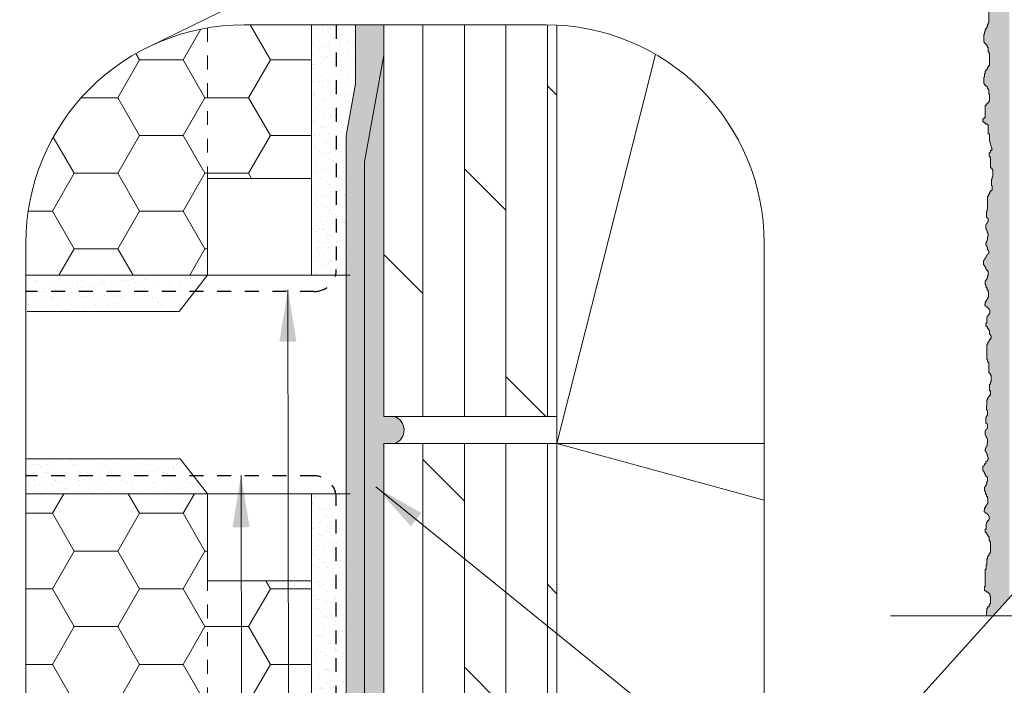
# Model space of a CAD drawing. Units: inches. Extents: x -44 to 376, y -25 to 177.
# Drawn here: x 196 to 203, y 82 to 86 of the extents above; entities that cross this region are included whole.
import ezdxf

# ---------------------------------------------------------------- set-up
doc = ezdxf.new("R2010")
doc.units = ezdxf.units.IN
doc.header["$MEASUREMENT"] = 0
doc.linetypes.add('DASHED2', pattern=[0.375, 0.25, -0.125])
doc.linetypes.add('HIDDEN2', pattern=[0.1875, 0.125, -0.0625])
doc.layers.get('0').update_dxf_attribs({"lineweight": 18})
for name, color, linetype, lineweight in [('Base Coat', 3, 'Continuous', 13), ('Fibre Mesh', 130, 'DASHED2', 25), ('Finish Coat', 50, 'Continuous', 15), ('Hatch', 132, 'Continuous', 5), ('Hidden', 31, 'HIDDEN2', 9), ('Insulation Board', 132, 'Continuous', 5), ('Moisture Bear Layer 1', 4, 'Continuous', 15), ('Moisture Bear Layer 2', 30, 'Continuous', 13), ('TEXT', 1, 'Continuous', 9)]:
    doc.layers.add(name, color=color, linetype=linetype, lineweight=lineweight)
doc.dimstyles.get("Standard").update_dxf_attribs({"dimtxt": 0.18, "dimasz": 0.18, "dimexe": 0.18, "dimexo": 0.0625, "dimgap": 0.09, "dimtad": 0, "dimtih": 1, "dimtoh": 1, "dimzin": 1, "dimdsep": 46, "dimlunit": 4, "dimtxsty": 'Standard', "dimcen": 0.09, "dimadec": 0, "dimazin": 0, "dimtfac": 1, "dimtofl": 0, "dimtmove": 0, "dimatfit": 3, "dimfxl": 1, "dimtolj": 1, "dimtzin": 0, "dimarcsym": 0})
pattern_1 = [(37.5, (41.17042, 0.90676), (-0.0037796, 0.115609426), [0, -0.0912, 0, -0.102, 0, -0.0975]), (7.5, (41.17042, 0.90676), (0.1061866, 0.16932876), [0, -0.0492, 0, -0.0822, 0, -0.0315]), (327.5, (41.09662, 0.90676), (0.18684851, 0.000339543), [0, -0.03, 0, -0.108, 0, -0.141]), (317.5, (41.09662, 0.90676), (0.1803676, 0.05266053), [0, -0.015, 0, -0.0708, 0, -0.081])]

msp = doc.modelspace()

# ---------------------------------------------------------------- hatches: boundary and pattern name
at = {"layer": 'Base Coat'}
h = msp.add_hatch(dxfattribs=at)
h.set_pattern_fill('AR-SAND', color=256, scale=0.06, style=0)
h.set_pattern_definition(pattern_1)
edge = h.paths.add_edge_path()
edge.add_arc((197.3766, 84.0413), 1.575, 164.24566, 173.94346)
edge.add_line((195.8103, 84.2074), (196.9087, 84.2074))
edge.add_line((196.9087, 84.2074), (197.115, 84.4689))
edge.add_line((197.115, 84.4689), (195.8607, 84.4689))
h = msp.add_hatch(dxfattribs=at)
h.set_pattern_fill('AR-SAND', color=256, scale=0.06, style=0)
h.set_pattern_definition(pattern_1)
h.paths.add_polyline_path([(197.1149, 82.8914), (196.9176, 83.1439), (195.8016, 83.1439), (195.8016, 82.8913), (197.115, 82.8913)])
at = {"layer": 'Finish Coat'}
h = msp.add_hatch(dxfattribs=at)
h.set_pattern_fill('DOTS', color=256, scale=0.7, style=0)
h.paths.add_polyline_path([(202.9093, 88.0091), (202.7398, 87.7172), (202.7398, 87.6806), (202.7437, 87.6806), (202.7437, 87.6323), (202.7384, 87.6256), (202.7384, 87.6149), (202.733, 87.6149), (202.733, 87.5344), (202.7276, 87.5344), (202.7276, 87.411), (202.7222, 87.411), (202.7222, 87.3788), (202.733, 87.3788), (202.733, 87.3734), (202.7384, 87.3734), (202.7384, 87.368), (202.7491, 87.368), (202.7491, 87.3627), (202.7545, 87.3627), (202.7545, 87.3573), (202.7599, 87.3573), (202.7599, 87.3412), (202.7652, 87.3412), (202.7652, 87.2875), (202.7599, 87.2875), (202.7599, 87.2768), (202.7545, 87.2768), (202.7545, 87.2661), (202.7491, 87.2661), (202.7491, 87.2607), (202.7437, 87.2607), (202.7437, 87.25), (202.7384, 87.25), (202.7384, 87.2285), (202.733, 87.2285), (202.7347, 87.0891), (202.7293, 87.0891), (202.7293, 87.0677), (202.7347, 87.0677), (202.7347, 87.0623), (202.7401, 87.0623), (202.7401, 87.0516), (202.7454, 87.0516), (202.7454, 87.0462), (202.7508, 87.0462), (202.7508, 87.0355), (202.7562, 87.0355), (202.7562, 87.0086), (202.7616, 87.0086), (202.7616, 86.9979), (202.7669, 86.9979), (202.7669, 86.9188), (202.7616, 86.9188), (202.7616, 86.9134), (202.7562, 86.9134), (202.7562, 86.9027), (202.7508, 86.9027), (202.7508, 86.892), (202.7454, 86.892), (202.7454, 86.8759), (202.7401, 86.8759), (202.7401, 86.8329), (202.7347, 86.8329), (202.7347, 86.8007), (202.7293, 86.8007), (202.7293, 86.6773), (202.7239, 86.6773), (202.7239, 86.6451), (202.7347, 86.6451), (202.7347, 86.6397), (202.7401, 86.6397), (202.7401, 86.6344), (202.7508, 86.6344), (202.7508, 86.629), (202.7562, 86.629), (202.7562, 86.6236), (202.7616, 86.6236), (202.7616, 86.6075), (202.7669, 86.6075), (202.7669, 86.5539), (202.7616, 86.5539), (202.7616, 86.5431), (202.7562, 86.5431), (202.7562, 86.5324), (202.7508, 86.5324), (202.7508, 86.527), (202.7454, 86.527), (202.7454, 86.5163), (202.7401, 86.5163), (202.7401, 86.4948), (202.7347, 86.4948), (202.7347, 86.3982), (202.7401, 86.3982), (202.7401, 86.3929), (202.7454, 86.3929), (202.7454, 86.3821), (202.7562, 86.3821), (202.7562, 86.3714), (202.7616, 86.3714), (202.7616, 86.2909), (202.7562, 86.2909), (202.7562, 86.2802), (202.7508, 86.2802), (202.7508, 86.2641), (202.7454, 86.2641), (202.7454, 86.2533), (202.7401, 86.2533), (202.7401, 86.2426), (202.7347, 86.2426), (202.7347, 86.2265), (202.7293, 86.2265), (202.7293, 86.2104), (202.7239, 86.2104), (202.7239, 86.1514), (202.7293, 86.1514), (202.7293, 86.146), (202.7347, 86.146), (202.7347, 86.1406), (202.7401, 86.1406), (202.7401, 86.1353), (202.7454, 86.1353), (202.7454, 86.1245), (202.7508, 86.1245), (202.7508, 86.1138), (202.7562, 86.1138), (202.7562, 86.0816), (202.7616, 86.0816), (202.7616, 86.0762), (202.7669, 86.0762), (202.7669, 85.985), (202.7616, 85.985), (202.7616, 85.9796), (202.7562, 85.9796), (202.7562, 85.9689), (202.7508, 85.9689), (202.7508, 85.9581), (202.7454, 85.9581), (202.7454, 85.9528), (202.7401, 85.9528), (202.7401, 85.942), (202.7347, 85.942), (202.7347, 85.9259), (202.7293, 85.9259), (202.7293, 85.8991), (202.7239, 85.8991), (202.7239, 85.8508), (202.7293, 85.8508), (202.7293, 85.8454), (202.7347, 85.8454), (202.7347, 85.8401), (202.7401, 85.8401), (202.7401, 85.8347), (202.7454, 85.8347), (202.7454, 85.8293), (202.7508, 85.8293), (202.7508, 85.8186), (202.7562, 85.8186), (202.7562, 85.8079), (202.7616, 85.8079), (202.7616, 85.7757), (202.7669, 85.7757), (202.7669, 85.7274), (202.7616, 85.7274), (202.7616, 85.7166), (202.7562, 85.7166), (202.7562, 85.7113), (202.7454, 85.7113), (202.7454, 85.7005), (202.7401, 85.7005), (202.7401, 85.6952), (202.7347, 85.6952), (202.7347, 85.6093), (202.7293, 85.6093), (202.7293, 85.6039), (202.7239, 85.6039), (202.7239, 85.5986), (202.7185, 85.5986), (202.7185, 85.5771), (202.7239, 85.5771), (202.7239, 85.5717), (202.7293, 85.5717), (202.7293, 85.5664), (202.7401, 85.5664), (202.7401, 85.561), (202.7508, 85.561), (202.7508, 85.5556), (202.7562, 85.5556), (202.7562, 85.4912), (202.7669, 85.4912), (202.7669, 85.4429), (202.7848, 85.3744), (202.7794, 85.3744), (202.7794, 85.3691), (202.774, 85.3691), (202.774, 85.3583), (202.7686, 85.3583), (202.7686, 85.353), (202.7632, 85.353), (202.7632, 85.3422), (202.7632, 85.3261), (202.7686, 85.3261), (202.7686, 85.3208), (202.774, 85.3208), (202.774, 85.2456), (202.7794, 85.2456), (202.7794, 85.2403), (202.7848, 85.2403), (202.7848, 85.2295), (202.7901, 85.2295), (202.7901, 85.1812), (202.7848, 85.181), (202.7848, 85.1639), (202.7794, 85.1639), (202.7794, 85.1156), (202.7848, 85.1156), (202.7848, 85.0834), (202.7794, 85.0834), (202.7794, 85.078), (202.774, 85.078), (202.774, 85.0726), (202.7686, 85.0726), (202.7686, 85.0619), (202.7632, 85.0619), (202.7632, 85.0512), (202.7579, 85.0512), (202.7579, 85.0404), (202.7524, 85.0404), (202.7524, 84.9388), (202.7456, 84.9388), (202.7456, 84.9274), (202.7433, 84.9274), (202.7433, 84.8865), (202.7479, 84.8865), (202.7479, 84.8842), (202.7547, 84.8842), (202.7547, 84.8774), (202.757, 84.8774), (202.757, 84.8569), (202.7547, 84.8569), (202.7547, 84.8478), (202.7479, 84.8478), (202.7479, 84.8456), (202.7456, 84.8456), (202.7456, 84.8433), (202.7433, 84.8433), (202.7433, 84.8387), (202.741, 84.8387), (202.741, 84.8342), (202.7387, 84.8342), (202.7387, 84.8046), (202.7433, 84.8046), (202.7433, 84.7955), (202.7479, 84.7955), (202.7479, 84.7842), (202.7501, 84.7842), (202.7501, 84.7774), (202.7547, 84.7774), (202.7547, 84.7683), (202.757, 84.7683), (202.757, 84.7546), (202.7547, 84.7546), (202.7547, 84.7433), (202.7524, 84.7433), (202.7524, 84.7251), (202.7501, 84.7251), (202.7501, 84.7228), (202.7479, 84.7228), (202.7479, 84.7182), (202.7456, 84.7182), (202.7456, 84.716), (202.7433, 84.716), (202.7433, 84.7091), (202.741, 84.7091), (202.741, 84.7023), (202.7387, 84.7023), (202.7387, 84.6864), (202.7456, 84.6864), (202.7456, 84.6773), (202.7501, 84.6773), (202.7501, 84.666), (202.7524, 84.666), (202.7524, 84.6569), (202.7547, 84.6569), (202.7547, 84.65), (202.7592, 84.65), (202.7592, 84.6432), (202.7615, 84.6432), (202.7615, 84.6273), (202.7592, 84.6273), (202.7592, 84.6182), (202.7524, 84.6182), (202.7524, 84.6137), (202.7456, 84.6137), (202.7456, 84.6114), (202.7441, 84.6114), (202.7387, 84.5958), (202.7353, 84.5958), (202.7353, 84.5891), (202.732, 84.5891), (202.732, 84.5791), (202.7253, 84.5791), (202.7253, 84.5757), (202.7219, 84.5757), (202.7219, 84.5455), (202.7286, 84.5455), (202.7286, 84.5354), (202.7353, 84.5354), (202.7353, 84.5254), (202.7387, 84.5254), (202.7387, 84.5119), (202.7454, 84.5119), (202.7454, 84.5052), (202.7521, 84.5052), (202.7521, 84.4985), (202.7555, 84.4985), (202.7555, 84.4683), (202.7521, 84.4683), (202.7521, 84.4515), (202.7488, 84.4515), (202.7488, 84.4448), (202.7454, 84.4448), (202.7454, 84.4348), (202.7387, 84.4348), (202.7387, 84.428), (202.7353, 84.428), (202.7353, 84.4012), (202.7387, 84.4012), (202.7387, 84.3911), (202.7421, 84.3911), (202.7421, 84.3777), (202.7488, 84.3777), (202.7488, 84.3609), (202.7555, 84.3609), (202.7555, 84.3475), (202.7589, 84.3475), (202.7589, 84.3106), (202.7555, 84.3106), (202.7555, 84.3039), (202.7521, 84.3039), (202.7521, 84.2938), (202.7454, 84.2938), (202.7454, 84.2905), (202.7421, 84.2905), (202.7421, 84.277), (202.7353, 84.277), (202.7353, 84.2603), (202.732, 84.2603), (202.732, 84.2502), (202.7387, 84.2502), (202.7387, 84.2435), (202.7421, 84.2435), (202.7421, 84.2401), (202.7521, 84.2401), (202.7521, 84.2334), (202.7589, 84.2334), (202.7589, 84.2267), (202.7622, 84.2267), (202.7622, 84.22), (202.769, 84.22), (202.769, 84.1898), (202.7622, 84.1898), (202.7622, 84.1831), (202.7555, 84.1831), (202.7555, 84.173), (202.7488, 84.173), (202.7488, 84.1629), (202.7454, 84.1629), (202.7454, 84.1495), (202.7454, 84.1227), (202.7401, 84.1227), (202.7401, 84.1012), (202.7454, 84.1012), (202.7454, 84.0958), (202.7508, 84.0958), (202.7508, 84.0851), (202.7562, 84.0851), (202.7562, 84.0797), (202.7616, 84.0797), (202.7616, 84.069), (202.7669, 84.069), (202.7669, 84.0422), (202.7723, 84.0422), (202.7723, 84.0314), (202.7777, 84.0314), (202.7777, 84.0114), (202.7723, 84.0114), (202.7723, 84.006), (202.7669, 84.006), (202.7669, 83.9953), (202.7616, 83.9953), (202.7616, 83.9899), (202.7562, 83.9899), (202.7562, 83.9792), (202.7508, 83.9792), (202.7508, 83.9685), (202.7454, 83.9685), (202.7454, 83.8665), (202.7454, 83.8611), (202.7508, 83.8611), (202.7508, 83.845), (202.7562, 83.845), (202.7562, 83.8397), (202.7616, 83.8397), (202.7616, 83.7645), (202.7669, 83.7645), (202.7669, 83.7592), (202.7723, 83.7592), (202.7723, 83.7484), (202.7777, 83.7484), (202.7777, 83.7001), (202.7723, 83.7004), (202.7723, 83.6827), (202.7669, 83.6827), (202.7669, 83.6344), (202.7723, 83.6344), (202.7723, 83.6022), (202.7669, 83.6022), (202.7669, 83.5969), (202.7616, 83.5969), (202.7616, 83.5915), (202.7562, 83.5915), (202.7562, 83.5808), (202.7508, 83.5808), (202.7508, 83.57), (202.7454, 83.57), (202.7454, 83.5593), (202.7445, 83.4963), (202.7524, 83.4891), (202.7524, 83.4641), (202.7502, 83.4641), (202.7502, 83.4596), (202.7479, 83.4596), (202.7479, 83.4505), (202.7411, 83.4505), (202.7411, 83.4391), (202.7388, 83.4391), (202.7388, 83.3982), (202.7433, 83.3982), (202.7433, 83.3959), (202.7502, 83.3959), (202.7502, 83.3891), (202.7524, 83.3891), (202.7524, 83.3686), (202.7502, 83.3686), (202.7502, 83.3595), (202.7433, 83.3595), (202.7433, 83.3573), (202.7411, 83.3573), (202.7411, 83.355), (202.7388, 83.355), (202.7388, 83.3504), (202.7365, 83.3504), (202.7365, 83.3459), (202.7342, 83.3459), (202.7342, 83.3163), (202.7388, 83.3163), (202.7388, 83.3073), (202.7433, 83.3073), (202.7433, 83.2959), (202.7456, 83.2959), (202.7456, 83.2891), (202.7502, 83.2891), (202.7502, 83.28), (202.7524, 83.28), (202.7524, 83.2663), (202.7502, 83.2663), (202.7502, 83.255), (202.7479, 83.255), (202.7479, 83.2368), (202.7456, 83.2368), (202.7456, 83.2345), (202.7433, 83.2345), (202.7433, 83.2299), (202.7411, 83.2299), (202.7411, 83.2277), (202.7388, 83.2277), (202.7388, 83.2209), (202.7365, 83.2209), (202.7365, 83.214), (202.7342, 83.214), (202.7342, 83.1981), (202.7411, 83.1981), (202.7411, 83.189), (202.7456, 83.189), (202.7456, 83.1777), (202.7479, 83.1777), (202.7479, 83.1686), (202.7502, 83.1686), (202.7502, 83.1617), (202.7547, 83.1617), (202.7547, 83.1549), (202.757, 83.1549), (202.757, 83.139), (202.7547, 83.139), (202.7547, 83.1299), (202.7479, 83.1299), (202.7479, 83.1254), (202.7411, 83.1254), (202.7411, 83.1231), (202.7388, 83.1231), (202.7388, 83.1075), (202.7308, 83.1075), (202.7308, 83.1008), (202.7275, 83.1008), (202.7275, 83.0908), (202.7207, 83.0908), (202.7207, 83.0874), (202.7174, 83.0874), (202.7174, 83.0572), (202.7241, 83.0572), (202.7241, 83.0471), (202.7308, 83.0471), (202.7308, 83.0371), (202.7342, 83.0371), (202.7342, 83.0236), (202.7409, 83.0236), (202.7409, 83.0169), (202.7476, 83.0169), (202.7476, 83.0102), (202.751, 83.0102), (202.751, 82.98), (202.7476, 82.98), (202.7476, 82.9632), (202.7443, 82.9632), (202.7443, 82.9565), (202.7409, 82.9565), (202.7409, 82.9465), (202.7342, 82.9465), (202.7342, 82.9398), (202.7308, 82.9398), (202.7308, 82.9129), (202.7342, 82.9129), (202.7342, 82.9028), (202.7375, 82.9028), (202.7375, 82.8894), (202.7443, 82.8894), (202.7443, 82.8726), (202.751, 82.8726), (202.751, 82.8592), (202.7544, 82.8592), (202.7544, 82.8223), (202.751, 82.8223), (202.751, 82.8156), (202.7476, 82.8156), (202.7476, 82.8055), (202.7409, 82.8055), (202.7409, 82.8022), (202.7375, 82.8022), (202.7375, 82.7887), (202.7308, 82.7887), (202.7308, 82.772), (202.7275, 82.772), (202.7275, 82.7619), (202.7342, 82.7619), (202.7342, 82.7552), (202.7375, 82.7552), (202.7375, 82.7518), (202.7476, 82.7518), (202.7476, 82.7451), (202.7544, 82.7451), (202.7544, 82.7384), (202.7577, 82.7384), (202.7577, 82.7317), (202.7644, 82.7317), (202.7644, 82.7015), (202.7577, 82.7015), (202.7577, 82.6948), (202.751, 82.6948), (202.751, 82.6847), (202.7443, 82.6847), (202.7443, 82.6746), (202.7409, 82.6746), (202.7409, 82.6612), (202.7409, 82.6344), (202.7355, 82.6344), (202.7355, 82.6129), (202.7409, 82.6129), (202.7409, 82.6075), (202.7463, 82.6075), (202.7463, 82.5968), (202.7517, 82.5968), (202.7517, 82.5914), (202.757, 82.5914), (202.757, 82.5807), (202.7624, 82.5807), (202.7624, 82.5539), (202.7678, 82.5539), (202.7678, 82.5431), (202.7732, 82.5431), (202.7732, 82.4641), (202.7678, 82.4641), (202.7678, 82.4587), (202.7624, 82.4587), (202.7624, 82.448), (202.757, 82.448), (202.757, 82.4372), (202.7517, 82.4372), (202.7517, 82.4211), (202.7463, 82.4211), (202.7463, 82.3782), (202.7409, 82.3782), (202.7409, 82.346), (202.7355, 82.346), (202.7355, 82.2226), (202.7302, 82.2226), (202.7302, 82.1904), (202.7409, 82.1904), (202.7409, 82.185), (202.7463, 82.185), (202.7463, 82.1796), (202.757, 82.1796), (202.757, 82.1743), (202.7624, 82.1743), (202.7624, 82.1689), (202.7678, 82.1689), (202.7678, 82.1528), (202.7732, 82.1528), (202.7732, 82.0991), (202.7678, 82.0991), (202.7678, 82.0884), (202.7624, 82.0884), (202.7624, 82.0777), (202.757, 82.0777), (202.757, 82.0723), (202.7517, 82.0723), (202.7517, 82.0616), (202.7463, 82.0616), (202.7463, 82.0401), (202.7436, 82.0401), (202.7434, 82.0089), (202.7904, 82.0089), (202.9093, 82.1407)])
at = {"layer": 'Hatch'}
h = msp.add_hatch(dxfattribs=at)
h.set_pattern_fill('DOLMIT', color=256, scale=1.2, angle=90, style=0)
h.set_pattern_definition([(90, (41.17042, 0.63766), (-0.3, 2e-17), []), (135, (41.1704, 0.6377), (-0.6, -0.6), [0.424264, -0.848529])])
h.paths.add_polyline_path([(198.3892, 83.4489), (199.6392, 83.4489), (199.6392, 86.2751, 0.012225), (199.5623, 86.277), (198.3892, 86.277)])
h.paths.add_polyline_path([(199.6392, 83.2542), (198.3892, 83.2542), (198.3892, 79.2048), (199.5623, 79.2048, 0.012225), (199.6392, 79.2066)])
at = {"layer": 'Insulation Board'}
h = msp.add_hatch(dxfattribs=at)
h.set_pattern_fill('HONEY', color=256, scale=2.52, style=0)
h.set_pattern_definition([(0, (41.17042, 0.63766), (0.4725, 0.272798), [0.315, -0.63]), (120, (41.17042, 0.63766), (-0.4725, 0.272798), [0.315, -0.63]), (60, (41.17042, 0.63766), (1e-09, 0.545596), [-0.63, 0.315])])
h.paths.add_polyline_path([(197.865, 86.277), (197.3766, 86.277, 0.041727), (197.115, 86.2552), (197.115, 85.1685), (197.865, 85.1685)])
h.paths.add_polyline_path([(195.8016, 84.702), (195.8016, 84.4689), (197.115, 84.4689), (197.115, 86.2552, 0.366157)])
h.paths.add_polyline_path([(195.8016, 80.7798, 0.366159), (197.115, 79.2266), (197.115, 82.2631), (197.115, 82.2631), (197.115, 82.8913), (195.8016, 82.8913)])
h.paths.add_polyline_path([(197.115, 79.2266, 0.041726), (197.3766, 79.2048), (197.865, 79.2048), (197.865, 79.68), (197.865, 82.2631), (197.115, 82.2631)])
at = {"layer": 'Moisture Bear Layer 1'}
h = msp.add_hatch(dxfattribs=at)
h.set_pattern_fill('AR-SAND', color=256, scale=0.04, angle=90, style=0)
h.set_pattern_definition([(127.5, (0, 0), (-0.07707295, -0.002519734), [0, -0.0608, 0, -0.068, 0, -0.065]), (97.5, (0, 0), (-0.112885843, 0.07079107), [0, -0.0328, 0, -0.0548, 0, -0.021]), (57.5, (-3e-18, -0.0492), (-0.000226362, 0.124565674), [0, -0.02, 0, -0.072, 0, -0.094]), (47.5, (-3e-18, -0.0492), (-0.035107023, 0.120245064), [0, -0.01, 0, -0.0472, 0, -0.054])])
h.paths.add_polyline_path([(206.307, 85.378), (206.206, 85.2636), (206.206, 82.0089), (206.307, 82.0089)])
h.paths.add_polyline_path([(206.307, 86.4422), (206.206, 86.4422), (206.206, 85.2636), (206.307, 85.378)])
h.paths.add_polyline_path([(206.307, 87.2163), (206.2367, 87.4875), (206.2367, 89.9783), (206.1635, 89.9783), (206.1635, 87.3787), (206.206, 87.0474), (206.206, 86.4422), (206.307, 86.4422)])
h.paths.add_polyline_path([(199.8257, 94.5332), (201.2797, 95.2439), (201.4264, 94.9437), (199.9724, 94.233)], flags=9)
h.paths.add_polyline_path([(195.994, 100.2141), (201.6032, 100.2141), (201.6032, 99.8784), (195.994, 99.8784)], flags=9)
h.paths.add_polyline_path([(195.7676, 100.7304), (198.3104, 100.7304), (198.3104, 100.3343), (195.7676, 100.3343)], flags=9)
h.paths.add_polyline_path([(195.994, 99.6466), (199.5837, 99.6466), (199.5837, 98.9425), (195.994, 98.9425)], flags=9)
h.paths.add_polyline_path([(201.5984, 80.9519), (205.4577, 80.9519), (205.4577, 80.5593), (201.5984, 80.5593)], flags=9)
h.paths.add_polyline_path([(201.7458, 81.5125), (205.123, 81.5125), (205.123, 81.1201), (201.7458, 81.1201)], flags=9)
h.paths.add_polyline_path([(195.9129, 86.7699), (199.7722, 86.7699), (199.7722, 86.3773), (195.9129, 86.3773)], flags=9)
h.paths.add_polyline_path([(195.9933, 92.3341), (198.682, 92.3341), (198.682, 91.9984), (195.9933, 91.9984)], flags=9)
h.paths.add_polyline_path([(195.9933, 87.59), (200.4735, 87.59), (200.4735, 86.8255), (195.9933, 86.8255)], flags=9)
h.paths.add_polyline_path([(195.7568, 94.2703), (199.1253, 94.2703), (199.1253, 93.5096), (195.7568, 93.5096)], flags=9)
h.paths.add_polyline_path([(195.9933, 98.4783), (199.4202, 98.4783), (199.4202, 98.1427), (195.9933, 98.1427)], flags=9)
h.paths.add_polyline_path([(195.7568, 89.3002), (199.3709, 89.3002), (199.3709, 88.5357), (195.7568, 88.5357)], flags=9)
h.paths.add_polyline_path([(195.9933, 91.8283), (197.9099, 91.8283), (197.9099, 91.1281), (195.9933, 91.1281)], flags=9)
h.paths.add_polyline_path([(195.9933, 96.8528), (198.9809, 96.8528), (198.9809, 96.517), (195.9933, 96.517)], flags=9)
h.paths.add_polyline_path([(195.9933, 97.8214), (200.4731, 97.8214), (200.4731, 97.0602), (195.9933, 97.0602)], flags=9)
h.paths.add_polyline_path([(195.9933, 90.1252), (199.4566, 90.1252), (199.4566, 89.7895), (195.9933, 89.7895)], flags=9)
h = msp.add_hatch(dxfattribs=at)
h.set_pattern_fill('AR-SAND', color=256, scale=0.04, style=0)
h.set_pattern_definition([(37.5, (41.170424, 0.63766), (-0.002519734, 0.07707295), [0, -0.0608, 0, -0.068, 0, -0.065]), (7.5, (41.17042, 0.63766), (0.07079107, 0.11288584), [0, -0.0328, 0, -0.0548, 0, -0.021]), (327.5, (41.121224, 0.63766), (0.124565674, 0.000226362), [0, -0.02, 0, -0.072, 0, -0.094]), (317.5, (41.12122, 0.63766), (0.120245064, 0.03510702), [0, -0.01, 0, -0.0472, 0, -0.054])])
h.paths.add_polyline_path([(198.1168, 80.5067), (198.1845, 79.9864), (198.1845, 79.2048), (198.3892, 79.2048), (198.3892, 80.0923), (198.2485, 80.6345), (198.2485, 85.2887), (198.3892, 86.0591), (198.3892, 86.277), (198.1845, 86.277), (198.1845, 85.8512), (198.1168, 85.4792)])
h = msp.add_hatch(dxfattribs=at)
h.set_pattern_fill('AR-SAND', color=256, scale=0.03, style=0)
h.set_pattern_definition([(37.5, (41.170424, 0.63766), (-0.001889801, 0.057804713), [0, -0.0456, 0, -0.051, 0, -0.04875]), (7.5, (41.17042, 0.63766), (0.0530933, 0.084664382), [0, -0.0246, 0, -0.0411, 0, -0.01575]), (327.5, (41.133524, 0.63766), (0.093424256, 0.000169772), [0, -0.015, 0, -0.054, 0, -0.0705]), (317.5, (41.13352, 0.63766), (0.090183798, 0.026330267), [0, -0.0075, 0, -0.0354, 0, -0.0405])])
h.paths.add_polyline_path([(198.3892, 83.2542), (198.4692, 83.2542, 0.696465), (198.4642, 83.4489), (198.3892, 83.4489), (198.3892, 86.0591), (198.2485, 85.2887), (198.2485, 80.6345), (198.3892, 80.0923)])
at = {"layer": 'Moisture Bear Layer 2'}
h = msp.add_hatch(dxfattribs=at)
h.set_pattern_fill('AR-SAND', color=256, scale=0.05, style=0)
h.set_pattern_definition([(37.5, (0, 0), (-0.003149668, 0.096341188), [0, -0.076, 0, -0.085, 0, -0.08125]), (7.5, (0, 0), (0.088488835, 0.1411073), [0, -0.041, 0, -0.0685, 0, -0.02625]), (327.5, (-0.0615, 0), (0.155707093, 0.000282953), [0, -0.025, 0, -0.09, 0, -0.1175]), (317.5, (-0.0615, 0), (0.15030633, 0.04388378), [0, -0.0125, 0, -0.059, 0, -0.0675])])
h.paths.add_polyline_path([(198.0446, 86.277), (197.865, 86.277), (197.865, 84.4689), (198.0392, 84.4689, 0.067235), (198.0449, 84.5113)])
h.paths.add_polyline_path([(198.1845, 85.8512), (198.1845, 86.277), (198.0446, 86.277), (198.0449, 84.5113, -0.067235), (198.0392, 84.4689), (198.1168, 84.4689), (198.1168, 85.4792)])
h = msp.add_hatch(dxfattribs=at)
h.set_pattern_fill('AR-SAND', color=256, scale=0.05, style=0)
h.set_pattern_definition([(37.5, (41.17042, 0.90676), (-0.003149668, 0.09634119), [0, -0.076, 0, -0.085, 0, -0.08125]), (7.5, (41.17042, 0.90676), (0.088488835, 0.1411073), [0, -0.041, 0, -0.0685, 0, -0.02625]), (327.5, (41.10892, 0.90676), (0.155707093, 0.000282953), [0, -0.025, 0, -0.09, 0, -0.1175]), (317.5, (41.10892, 0.90676), (0.15030633, 0.04388378), [0, -0.0125, 0, -0.059, 0, -0.0675])])
h.paths.add_polyline_path([(197.865, 79.2048), (198.145, 79.2048), (198.145, 80.4717), (198.1028, 80.6345), (198.1028, 82.8913), (197.865, 82.8913)])

# ---------------------------------------------------------------- linework, layer by layer
for p, q in [((205.4437, 90.3949), (196.6845, 86.1169)), ((207.4504, 87.1724), (200.6759, 79.6661)), ((197.865, 84.4689), (197.865, 86.277)), ((198.3892, 83.4489), (198.3892, 86.277)), ((199.6392, 83.4489), (199.6392, 86.2751)), ((199.6392, 83.4489), (199.6392, 86.2751)), ((200.3528, 86.0642), (199.6392, 83.2545)), ((197.865, 84.4689), (195.8016, 84.4689)), ((197.865, 84.4689), (198.145, 84.4689)), ((198.3892, 83.4489), (199.6392, 83.4489)), ((199.6392, 83.4489), (199.6392, 79.2066)), ((198.3892, 83.2542), (199.6392, 83.2542)), ((198.3892, 83.2542), (198.3892, 79.2048)), ((199.6392, 83.2545), (201.1373, 82.844)), ((197.865, 79.2048), (197.865, 82.8913)), ((197.865, 82.8913), (198.145, 82.8913))]:
    msp.add_line(p, q)
for points in [[(202.7616, 86.3714), (202.7616, 86.2909), (202.7562, 86.2909), (202.7562, 86.2802), (202.7508, 86.2802), (202.7508, 86.2641), (202.7454, 86.2641), (202.7454, 86.2533), (202.7401, 86.2533), (202.7401, 86.2426), (202.7347, 86.2426), (202.7347, 86.2265), (202.7293, 86.2265), (202.7293, 86.2104), (202.7239, 86.2104), (202.7239, 86.1514), (202.7293, 86.1514), (202.7293, 86.146), (202.7347, 86.146), (202.7347, 86.1406), (202.7401, 86.1406), (202.7401, 86.1353), (202.7454, 86.1353), (202.7454, 86.1245), (202.7508, 86.1245), (202.7508, 86.1138), (202.7562, 86.1138), (202.7562, 86.0816), (202.7616, 86.0816), (202.7616, 86.0762), (202.7669, 86.0762), (202.7669, 85.985), (202.7616, 85.985), (202.7616, 85.9796), (202.7562, 85.9796), (202.7562, 85.9689), (202.7508, 85.9689), (202.7508, 85.9581), (202.7454, 85.9581), (202.7454, 85.9528), (202.7401, 85.9528), (202.7401, 85.942), (202.7347, 85.942), (202.7347, 85.9259), (202.7293, 85.9259), (202.7293, 85.8991), (202.7239, 85.8991), (202.7239, 85.8508), (202.7293, 85.8508), (202.7293, 85.8454), (202.7347, 85.8454), (202.7347, 85.8401), (202.7401, 85.8401), (202.7401, 85.8347), (202.7454, 85.8347), (202.7454, 85.8293), (202.7508, 85.8293), (202.7508, 85.8186), (202.7562, 85.8186), (202.7562, 85.8079), (202.7616, 85.8079), (202.7616, 85.7757), (202.7669, 85.7757), (202.7669, 85.7274), (202.7616, 85.7274), (202.7616, 85.7166), (202.7562, 85.7166), (202.7562, 85.7113), (202.7454, 85.7113), (202.7454, 85.7005), (202.7401, 85.7005), (202.7401, 85.6952), (202.7347, 85.6952), (202.7347, 85.6093), (202.7293, 85.6093), (202.7293, 85.6039), (202.7239, 85.6039), (202.7239, 85.5986), (202.7185, 85.5986), (202.7185, 85.5771), (202.7239, 85.5771), (202.7239, 85.5717), (202.7293, 85.5717), (202.7293, 85.5664), (202.7401, 85.5664), (202.7401, 85.561), (202.7508, 85.561), (202.7508, 85.5556), (202.7562, 85.5556), (202.7562, 85.4912), (202.7669, 85.4912), (202.7669, 85.4429), (202.7848, 85.3744), (202.7794, 85.3744), (202.7794, 85.3691), (202.774, 85.3691), (202.774, 85.3583), (202.7686, 85.3583), (202.7686, 85.353), (202.7632, 85.353), (202.7632, 85.3422), (202.7632, 85.3261), (202.7686, 85.3261), (202.7686, 85.3208), (202.774, 85.3208), (202.774, 85.2456), (202.7794, 85.2456), (202.7794, 85.2403), (202.7848, 85.2403), (202.7848, 85.2295), (202.7901, 85.2295), (202.7901, 85.1812), (202.7848, 85.181), (202.7848, 85.1639), (202.7794, 85.1639), (202.7794, 85.1156), (202.7848, 85.1156), (202.7848, 85.0834), (202.7794, 85.0834), (202.7794, 85.078), (202.774, 85.078), (202.774, 85.0726), (202.7686, 85.0726), (202.7686, 85.0619), (202.7632, 85.0619), (202.7632, 85.0512), (202.7579, 85.0512), (202.7579, 85.0404), (202.7524, 85.0404), (202.7524, 84.9433), (202.7501, 84.9433), (202.7501, 84.9411), (202.7479, 84.9411), (202.7479, 84.9388), (202.7456, 84.9388), (202.7456, 84.9274), (202.7433, 84.9274), (202.7433, 84.8865), (202.7479, 84.8865), (202.7479, 84.8842), (202.7524, 84.8842), (202.7524, 84.8819), (202.7547, 84.8819), (202.7547, 84.8774), (202.757, 84.8774), (202.757, 84.8569), (202.7547, 84.8569), (202.7547, 84.8524), (202.7524, 84.8524), (202.7524, 84.8501), (202.7501, 84.8501), (202.7501, 84.8478), (202.7479, 84.8478), (202.7479, 84.8456), (202.7456, 84.8456), (202.7456, 84.8433), (202.7433, 84.8433), (202.7433, 84.8387), (202.741, 84.8387), (202.741, 84.8342), (202.7387, 84.8342), (202.7387, 84.8046), (202.741, 84.8046), (202.741, 84.8001), (202.7433, 84.8001), (202.7433, 84.7955), (202.7456, 84.7955), (202.7456, 84.7933), (202.7479, 84.7933), (202.7479, 84.7842), (202.7501, 84.7842), (202.7501, 84.7774), (202.7524, 84.7774), (202.7524, 84.7751), (202.7547, 84.7751), (202.7547, 84.7683), (202.757, 84.7683), (202.757, 84.7546), (202.7547, 84.7546), (202.7547, 84.7433), (202.7524, 84.7433), (202.7524, 84.7251), (202.7501, 84.7251), (202.7501, 84.7228), (202.7479, 84.7228), (202.7479, 84.7182), (202.7456, 84.7182), (202.7456, 84.716), (202.7433, 84.716), (202.7433, 84.7091), (202.741, 84.7091), (202.741, 84.7023), (202.7387, 84.7023), (202.7387, 84.6864), (202.741, 84.6864), (202.741, 84.6841), (202.7433, 84.6841), (202.7433, 84.6819), (202.7456, 84.6819), (202.7456, 84.6773), (202.7479, 84.6773), (202.7479, 84.6728), (202.7501, 84.6728), (202.7501, 84.666), (202.7524, 84.666), (202.7524, 84.6569), (202.7547, 84.6569), (202.7547, 84.65), (202.757, 84.65), (202.757, 84.6455), (202.7592, 84.6455), (202.7592, 84.6432), (202.7615, 84.6432), (202.7615, 84.6273), (202.7592, 84.6273), (202.7592, 84.6228), (202.757, 84.6228), (202.757, 84.6205), (202.7547, 84.6205), (202.7547, 84.6182), (202.7524, 84.6182), (202.7524, 84.6159), (202.7501, 84.6159), (202.7501, 84.6137), (202.7456, 84.6137), (202.7456, 84.6114), (202.7433, 84.6114), (202.7433, 84.6091), (202.7387, 84.5958), (202.7353, 84.5958), (202.7353, 84.5891), (202.732, 84.5891), (202.732, 84.5824), (202.7286, 84.5824), (202.7286, 84.5791), (202.7253, 84.5791), (202.7253, 84.5757), (202.7219, 84.5757), (202.7219, 84.5455), (202.7253, 84.5455), (202.7253, 84.5421), (202.7286, 84.5421), (202.7286, 84.5354), (202.732, 84.5354), (202.732, 84.5321), (202.7353, 84.5321), (202.7353, 84.5254), (202.7387, 84.5254), (202.7387, 84.5119), (202.7421, 84.5119), (202.7421, 84.5086), (202.7454, 84.5086), (202.7454, 84.5052), (202.7521, 84.5052), (202.7521, 84.4985), (202.7555, 84.4985), (202.7555, 84.4683), (202.7521, 84.4683), (202.7521, 84.4515), (202.7488, 84.4515), (202.7488, 84.4448), (202.7454, 84.4448), (202.7454, 84.4381), (202.7421, 84.4381), (202.7421, 84.4348), (202.7387, 84.4348), (202.7387, 84.428), (202.7353, 84.428), (202.7353, 84.4012), (202.7387, 84.4012), (202.7387, 84.3911), (202.7421, 84.3911), (202.7421, 84.3777), (202.7488, 84.3777), (202.7488, 84.3609), (202.7555, 84.3609), (202.7555, 84.3475), (202.7589, 84.3475), (202.7589, 84.3106), (202.7555, 84.3106), (202.7555, 84.3039), (202.7521, 84.3039), (202.7521, 84.2972), (202.7488, 84.2972), (202.7488, 84.2938), (202.7454, 84.2938), (202.7454, 84.2905), (202.7421, 84.2905), (202.7421, 84.277), (202.7353, 84.277), (202.7353, 84.2603), (202.732, 84.2603), (202.732, 84.2502), (202.7353, 84.2502), (202.7353, 84.2468), (202.7387, 84.2468), (202.7387, 84.2435), (202.7421, 84.2435), (202.7421, 84.2401), (202.7488, 84.2401), (202.7488, 84.2368), (202.7521, 84.2368), (202.7521, 84.2334), (202.7555, 84.2334), (202.7555, 84.2301), (202.7589, 84.2301), (202.7589, 84.2267), (202.7622, 84.2267), (202.7622, 84.22), (202.7656, 84.22), (202.7656, 84.2166), (202.769, 84.2166), (202.769, 84.1931), (202.7656, 84.1931), (202.7656, 84.1898), (202.7622, 84.1898), (202.7622, 84.1831), (202.7555, 84.1831), (202.7555, 84.1764), (202.7521, 84.1764), (202.7521, 84.173), (202.7488, 84.173), (202.7488, 84.1629), (202.7454, 84.1629), (202.7454, 84.1495), (202.7454, 84.1227), (202.7401, 84.1227), (202.7401, 84.1012), (202.7454, 84.1012), (202.7454, 84.0958), (202.7508, 84.0958), (202.7508, 84.0851), (202.7562, 84.0851), (202.7562, 84.0797), (202.7616, 84.0797), (202.7616, 84.069), (202.7669, 84.069), (202.7669, 84.0422), (202.7723, 84.0422), (202.7723, 84.0314), (202.7777, 84.0314), (202.7777, 84.0114), (202.7723, 84.0114), (202.7723, 84.006), (202.7669, 84.006), (202.7669, 83.9953), (202.7616, 83.9953), (202.7616, 83.9899), (202.7562, 83.9899), (202.7562, 83.9792), (202.7508, 83.9792), (202.7508, 83.9685), (202.7454, 83.9685), (202.7454, 83.8665), (202.7454, 83.8611), (202.7508, 83.8611), (202.7508, 83.845), (202.7562, 83.845), (202.7562, 83.8397), (202.7616, 83.8397), (202.7616, 83.7645), (202.7669, 83.7645), (202.7669, 83.7592), (202.7723, 83.7592), (202.7723, 83.7484), (202.7777, 83.7484), (202.7777, 83.7001), (202.7723, 83.7004), (202.7723, 83.6827), (202.7669, 83.6827), (202.7669, 83.6344), (202.7723, 83.6344), (202.7723, 83.6022), (202.7669, 83.6022), (202.7669, 83.5969), (202.7616, 83.5969), (202.7616, 83.5915), (202.7562, 83.5915), (202.7562, 83.5808), (202.7508, 83.5808), (202.7508, 83.57), (202.7454, 83.57), (202.7454, 83.5593), (202.7445, 83.4963), (202.7524, 83.4891), (202.7524, 83.4641), (202.7502, 83.4641), (202.7502, 83.4641), (202.7502, 83.4596), (202.7479, 83.4596), (202.7479, 83.455), (202.7456, 83.455), (202.7456, 83.4528), (202.7433, 83.4528), (202.7433, 83.4505), (202.7411, 83.4505), (202.7411, 83.4391), (202.7388, 83.4391), (202.7388, 83.3982), (202.7433, 83.3982), (202.7433, 83.3959), (202.7479, 83.3959), (202.7479, 83.3936), (202.7502, 83.3936), (202.7502, 83.3891), (202.7524, 83.3891), (202.7524, 83.3686), (202.7502, 83.3686), (202.7502, 83.3641), (202.7479, 83.3641), (202.7479, 83.3618), (202.7456, 83.3618), (202.7456, 83.3595), (202.7433, 83.3595), (202.7433, 83.3573), (202.7411, 83.3573), (202.7411, 83.355), (202.7388, 83.355), (202.7388, 83.3504), (202.7365, 83.3504), (202.7365, 83.3459), (202.7342, 83.3459), (202.7342, 83.3163), (202.7365, 83.3163), (202.7365, 83.3118), (202.7388, 83.3118), (202.7388, 83.3073), (202.7411, 83.3073), (202.7411, 83.305), (202.7433, 83.305), (202.7433, 83.2959), (202.7456, 83.2959), (202.7456, 83.2891), (202.7479, 83.2891), (202.7479, 83.2868), (202.7502, 83.2868), (202.7502, 83.28), (202.7524, 83.28), (202.7524, 83.2663), (202.7502, 83.2663), (202.7502, 83.255), (202.7479, 83.255), (202.7479, 83.2368), (202.7456, 83.2368), (202.7456, 83.2345), (202.7433, 83.2345), (202.7433, 83.2299), (202.7411, 83.2299), (202.7411, 83.2277), (202.7388, 83.2277), (202.7388, 83.2209), (202.7365, 83.2209), (202.7365, 83.214), (202.7342, 83.214), (202.7342, 83.1981), (202.7365, 83.1981), (202.7365, 83.1958), (202.7388, 83.1958), (202.7388, 83.1936), (202.7411, 83.1936), (202.7411, 83.189), (202.7433, 83.189), (202.7433, 83.1845), (202.7456, 83.1845), (202.7456, 83.1777), (202.7479, 83.1777), (202.7479, 83.1686), (202.7502, 83.1686), (202.7502, 83.1617), (202.7524, 83.1617), (202.7524, 83.1572), (202.7547, 83.1572), (202.7547, 83.1549), (202.757, 83.1549), (202.757, 83.139), (202.7547, 83.139), (202.7547, 83.1345), (202.7524, 83.1345), (202.7524, 83.1322), (202.7502, 83.1322), (202.7502, 83.1299), (202.7479, 83.1299), (202.7479, 83.1276), (202.7456, 83.1276), (202.7456, 83.1254), (202.7411, 83.1254), (202.7411, 83.1231), (202.7388, 83.1231), (202.7388, 83.1075), (202.7308, 83.1075), (202.7308, 83.1008), (202.7275, 83.1008), (202.7275, 83.0941), (202.7241, 83.0941), (202.7241, 83.0908), (202.7207, 83.0908), (202.7207, 83.0874), (202.7174, 83.0874), (202.7174, 83.0572), (202.7207, 83.0572), (202.7207, 83.0538), (202.7241, 83.0538), (202.7241, 83.0471), (202.7275, 83.0471), (202.7275, 83.0438), (202.7308, 83.0438), (202.7308, 83.0371), (202.7342, 83.0371), (202.7342, 83.0236), (202.7375, 83.0236), (202.7375, 83.0203), (202.7409, 83.0203), (202.7409, 83.0169), (202.7476, 83.0169), (202.7476, 83.0102), (202.751, 83.0102), (202.751, 82.98), (202.7476, 82.98), (202.7476, 82.9632), (202.7443, 82.9632), (202.7443, 82.9565), (202.7409, 82.9565), (202.7409, 82.9498), (202.7375, 82.9498), (202.7375, 82.9465), (202.7342, 82.9465), (202.7342, 82.9398), (202.7308, 82.9398), (202.7308, 82.9129), (202.7342, 82.9129), (202.7342, 82.9028), (202.7375, 82.9028), (202.7375, 82.8894), (202.7443, 82.8894), (202.7443, 82.8726), (202.751, 82.8726), (202.751, 82.8592), (202.7544, 82.8592), (202.7544, 82.8223), (202.751, 82.8223), (202.751, 82.8156), (202.7476, 82.8156), (202.7476, 82.8089), (202.7443, 82.8089), (202.7443, 82.8055), (202.7409, 82.8055), (202.7409, 82.8022), (202.7375, 82.8022), (202.7375, 82.7887), (202.7308, 82.7887), (202.7308, 82.772), (202.7275, 82.772), (202.7275, 82.7619), (202.7308, 82.7619), (202.7308, 82.7585), (202.7342, 82.7585), (202.7342, 82.7552), (202.7375, 82.7552), (202.7375, 82.7518), (202.7443, 82.7518), (202.7443, 82.7485), (202.7476, 82.7485), (202.7476, 82.7451), (202.751, 82.7451), (202.751, 82.7418), (202.7544, 82.7418), (202.7544, 82.7384), (202.7577, 82.7384), (202.7577, 82.7317), (202.7611, 82.7317), (202.7611, 82.7283), (202.7644, 82.7283), (202.7644, 82.7048), (202.7611, 82.7048), (202.7611, 82.7015), (202.7577, 82.7015), (202.7577, 82.6948), (202.751, 82.6948), (202.751, 82.6881), (202.7476, 82.6881), (202.7476, 82.6847), (202.7443, 82.6847), (202.7443, 82.6746), (202.7409, 82.6746), (202.7409, 82.6612), (202.7409, 82.6344), (202.7355, 82.6344), (202.7355, 82.6129), (202.7409, 82.6129), (202.7409, 82.6075), (202.7463, 82.6075), (202.7463, 82.5968), (202.7517, 82.5968), (202.7517, 82.5914), (202.757, 82.5914), (202.757, 82.5807), (202.7624, 82.5807), (202.7624, 82.5539), (202.7678, 82.5539), (202.7678, 82.5431), (202.7732, 82.5431), (202.7732, 82.4641), (202.7678, 82.4641), (202.7678, 82.4587), (202.7624, 82.4587), (202.7624, 82.448), (202.757, 82.448), (202.757, 82.4372), (202.7517, 82.4372), (202.7517, 82.4211), (202.7463, 82.4211), (202.7463, 82.3782), (202.7409, 82.3782), (202.7409, 82.346), (202.7355, 82.346), (202.7355, 82.2226), (202.7302, 82.2226), (202.7302, 82.1904), (202.7409, 82.1904), (202.7409, 82.185), (202.7463, 82.185), (202.7463, 82.1796), (202.757, 82.1796), (202.757, 82.1743), (202.7624, 82.1743), (202.7624, 82.1689), (202.7678, 82.1689), (202.7678, 82.1528), (202.7732, 82.1528), (202.7732, 82.0991), (202.7678, 82.0991), (202.7678, 82.0884), (202.7624, 82.0884), (202.7624, 82.0777), (202.757, 82.0777), (202.757, 82.0723), (202.7517, 82.0723), (202.7517, 82.0616), (202.7463, 82.0616), (202.7463, 82.0401), (202.7436, 82.0401), (202.7434, 82.0089)], [(198.1845, 79.2048), (198.1845, 79.9864), (198.1168, 80.5067), (198.1168, 85.4792), (198.1845, 85.8512), (198.1845, 86.277)], [(199.6392, 86.2751), (199.6392, 83.2545), (201.1373, 83.2545)], [(198.3892, 80.0923), (198.2485, 80.6345), (198.2485, 85.2887), (198.3892, 86.0591)], [(197.115, 84.4689), (197.115, 85.1685), (197.865, 85.1685)], [(195.8103, 84.2074), (196.9088, 84.2074), (197.115, 84.4689), (195.8607, 84.4689)], [(201.1373, 83.2545), (199.6392, 83.2545), (199.6392, 80.0044), (200.9332, 80.0044)], [(195.8016, 83.1439), (196.9176, 83.1439), (197.115, 82.8913)], [(195.8016, 82.8913), (197.865, 82.8913), (197.865, 79.68), (197.865, 79.2048)], [(197.115, 82.8913), (197.115, 82.2631), (197.865, 82.2631)], [(213.9472, 82.0089), (209.7449, 82.0089), (209.6318, 81.5459), (209.4198, 82.4981), (209.3066, 82.0089), (204.9114, 82.0089), (204.7983, 81.5459), (204.5863, 82.4981), (204.4731, 82.0089), (202.0494, 82.0089)]]:
    msp.add_lwpolyline(points)
msp.add_lwpolyline([(197.3766, 86.277, 0.414214), (195.8016, 84.702), (195.8016, 80.7798, 0.414214), (197.3766, 79.2048), (199.5623, 79.2048, 0.414214), (201.1373, 80.7798), (201.1373, 84.702, 0.414214), (199.5623, 86.277)], format="xyb", close=True)
msp.add_arc((198.4307, 83.3506), 0.1038, 291.76272, 71.18618)
at = {"layer": 'Fibre Mesh', "ltscale": 0.2}
for points in [[(198.0446, 86.277), (198.0449, 84.5113, -0.414355), (197.8849, 84.3513), (195.8016, 84.3513)], [(198.0441, 79.2048), (198.0449, 82.8602, 0.414355), (197.8849, 83.0203), (195.8016, 83.0203)]]:
    msp.add_lwpolyline(points, format="xyb", dxfattribs=at)
at = {"layer": 'Hidden', "ltscale": 0.2}
for p, q in [((197.115, 86.2552), (197.115, 84.4689)), ((197.115, 82.8913), (197.115, 79.2266))]:
    msp.add_line(p, q, dxfattribs=at)

# ---------------------------------------------------------------- leaders
at = {"layer": 'TEXT', "lineweight": 0}
for points in [[(197.6949, 84.365), (197.7002, 80.6843), (202.3058, 80.6843)], [(197.3563, 83.0249), (197.3611, 80.6843), (201.6698, 80.6843)], [(198.3305, 82.9401), (200.4259, 81.245), (202.3521, 81.245)]]:
    msp.add_leader(points, dimstyle='Standard', override={"dimasz": 0.375, "dimlwd": 20}, dxfattribs=at)

doc.saveas('drawing.dxf')
